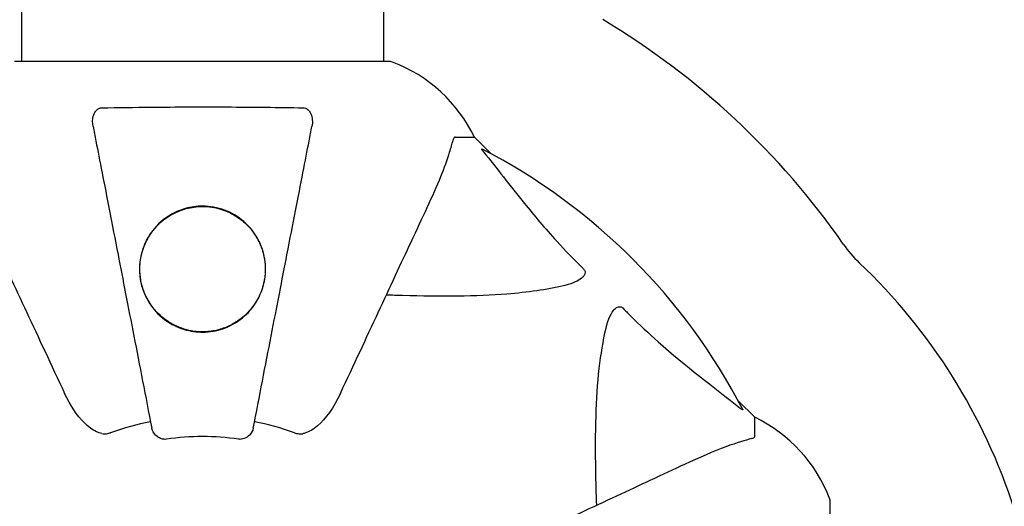
# Model space of a CAD drawing. Units: millimetres. Extents: x -420132 to 24191, y -121926 to 12089.
# Drawn here: x 8028 to 8192, y 5293 to 5374 of the extents above; entities that cross this region are included whole.
import ezdxf

# ---------------------------------------------------------------- set-up
doc = ezdxf.new("R2010")
doc.units = ezdxf.units.MM
doc.header["$LTSCALE"] = 50
doc.layers.add('Widoczne (ISO)', color=255, linetype='Continuous', lineweight=25)
doc.layers.add('Wymiar (ISO)', color=7, linetype='Continuous', lineweight=18, true_color=0x82bfff)
doc.styles.add('Tekst etykiety (ISO)', font='tahoma.ttf')
doc.dimstyles.new('Domyślne (ISO)', dxfattribs={"dimscale": 50, "dimtxt": 3.5, "dimasz": 2.5, "dimexe": 3.175, "dimexo": 0, "dimgap": 0.762, "dimtad": 1, "dimtoh": 1, "dimdec": 0, "dimrnd": 1e-08, "dimzin": 0, "dimtxsty": 'Tekst etykiety (ISO)', "dimcen": 0.09, "dimdle": 10, "dimclrd": 256, "dimclre": 256, "dimclrt": 256, "dimadec": 0, "dimazin": 0, "dimtfac": 0.714286, "dimtdec": 0, "dimtmove": 0, "dimatfit": 3, "dimfxl": 1, "dimtolj": 1, "dimtzin": 0, "dimlwd": -1, "dimlwe": -1, "dimarcsym": 0})

# ---------------------------------------------------------------- blocks, each defined once
blk = doc.blocks.new('*D16')
at = {"layer": 'Defpoints', "color": 0, "transparency": 16777216}
for p in [(6693.21, 6509.48), (3824.85, 2001.29), (8289.21, 2001.29)]:
    blk.add_point(p, dxfattribs=at)
at = {"layer": 'Wymiar (ISO)', "transparency": 16777216}
for p, q in [((6693.21, 6509.48), (3666.1, 6509.48)), ((3824.85, 6384.48), (3824.85, 2126.29)), ((8289.21, 2001.29), (3666.1, 2001.29))]:
    blk.add_line(p, q, dxfattribs=at)
for points in [[(3804.02, 6384.48), (3845.69, 6384.48), (3824.85, 6509.48)], [(3804.02, 2126.29), (3845.69, 2126.29), (3824.85, 2001.29)]]:
    blk.add_solid(points, dxfattribs=at)
at = {"layer": 'Wymiar (ISO)', "transparency": 16777216, "insert": (3603.76, 4255.38), "char_height": 175, "attachment_point": 2, "rotation": 90, "style": 'Tekst etykiety (ISO)'}
blk.add_mtext('\\A1;4508', dxfattribs=at)

msp = doc.modelspace()

# ---------------------------------------------------------------- linework, layer by layer
at = {"layer": 'Widoczne (ISO)'}
for p, q in [((8028.06, 5492.57), (8028.06, 5367.07)), ((8088.36, 5492.57), (8088.36, 5367.07)), ((8089.51, 5367.07), (8026.91, 5367.07)), ((8100.34, 5354.48), (8103.51, 5354.48)), ((8106.25, 5351.73), (8103.51, 5354.48)), ((8103.51, 5354.48), (8106.25, 5351.73)), ((8150.21, 5307.78), (8147.46, 5310.52)), ((8147.46, 5310.52), (8150.21, 5307.78)), ((8150.21, 5304.61), (8150.21, 5307.78)), ((8162.8, 5231.18), (8162.8, 5293.78))]:
    msp.add_line(p, q, dxfattribs=at)
for centre, radius, start, end in [((8058.21, 5262.48), 130, 34.7869, 59.1361), ((8089.51, 5366.07), 1, 69.1867, 90), ((8089.51, 5366.07), 1, 69.1867, 90), ((8080.98, 5343.64), 25, 25.6956, 69.1867), ((8080.98, 5343.64), 25, 25.6956, 69.1867), ((8058.21, 5262.48), 101.36, 27.3738, 62.6262), ((8181.4, 5348.06), 20, 214.7869, 226.4892), ((8100.16, 5262.48), 98, 17.78, 46.4892), ((8139.37, 5285.25), 25, 20.8133, 64.3044), ((8139.37, 5285.25), 25, 20.8133, 64.3044), ((8058.21, 5262.48), 45.39, 101, 109.723), ((8058.21, 5262.48), 45.39, 70.277, 79), ((8058.21, 5262.48), 42.08, 81.774, 98.226), ((8161.8, 5293.78), 1, 0, 20.8133), ((8161.8, 5293.78), 1, 0, 20.8133)]:
    msp.add_arc(centre, radius, start, end, dxfattribs=at)
for points, knots in [([(8039.98, 5356.25), (8039.86, 5356.86), (8039.88, 5357.46), (8040.09, 5358.26), (8040.2, 5358.52), (8040.44, 5358.87), (8040.55, 5359), (8040.79, 5359.18), (8040.9, 5359.25), (8041.09, 5359.32), (8041.16, 5359.34), (8041.31, 5359.37), (8041.38, 5359.37), (8041.45, 5359.38)], [0, 0, 0, 0, 0.2316755, 0.2316755, 0.3642878, 0.3642878, 0.4481993, 0.4481993, 0.5091909, 0.5091909, 0.5443069, 0.5443069, 0.5810898, 0.5810898, 0.5810898, 0.5810898]), ([(8041.45, 5359.38), (8044.12, 5359.42), (8046.89, 5359.46), (8053.84, 5359.52), (8058.05, 5359.53), (8066.62, 5359.5), (8070.91, 5359.45), (8074.97, 5359.38)], [-3.839757, -3.839757, -3.839757, -3.839757, -2.971401, -2.971401, -1.713368, -1.713368, -0.390285, -0.390285, -0.390285, -0.390285]), ([(8074.97, 5359.38), (8075.09, 5359.37), (8075.22, 5359.35), (8075.46, 5359.27), (8075.57, 5359.22), (8075.78, 5359.07), (8075.88, 5358.97), (8076.1, 5358.71), (8076.2, 5358.53), (8076.4, 5358.06), (8076.48, 5357.72), (8076.53, 5356.99), (8076.51, 5356.61), (8076.44, 5356.25)], [0, 0, 0, 0, 0.0405527, 0.0405527, 0.0770027, 0.0770027, 0.1196644, 0.1196644, 0.1860906, 0.1860906, 0.2931262, 0.2931262, 0.4025768, 0.4025768, 0.4025768, 0.4025768]), ([(8039.98, 5356.25), (8040.13, 5355.5), (8040.28, 5354.69), (8040.76, 5352.25), (8041.1, 5350.49), (8041.86, 5346.61), (8042.27, 5344.48), (8043.16, 5339.92), (8043.63, 5337.48), (8044.13, 5334.9), (8044.94, 5330.76), (8045.82, 5326.2), (8047.72, 5316.46), (8048.72, 5311.28), (8049.76, 5305.94), (8049.76, 5305.94), (8049.76, 5305.94)], [0.494658, 0.494658, 0.494658, 0.494658, 1.116027, 1.116027, 2.232055, 2.232055, 3.348082, 3.348082, 4.464109, 4.464109, 4.464109, 6.253052, 6.253052, 8.041993, 8.041993, 8.042107, 8.042107, 8.042107, 8.042107]), ([(8066.66, 5305.94), (8066.66, 5305.94), (8066.66, 5305.94), (8067.7, 5311.29), (8068.7, 5316.46), (8070.59, 5326.19), (8071.48, 5330.75), (8072.28, 5334.89), (8072.79, 5337.47), (8073.26, 5339.91), (8074.15, 5344.48), (8074.56, 5346.6), (8075.32, 5350.49), (8075.66, 5352.25), (8076.13, 5354.69), (8076.29, 5355.5), (8076.44, 5356.25)], [0.888905, 0.888905, 0.888905, 0.888905, 0.88942, 0.88942, 2.677464, 2.677464, 4.465509, 4.465509, 4.465509, 5.581887, 5.581887, 6.698264, 6.698264, 7.814641, 7.814641, 8.436361, 8.436361, 8.436361, 8.436361]), ([(8095.65, 5342.78), (8096.5, 5344.59), (8097.27, 5346.31), (8098.51, 5349.38), (8099, 5350.75), (8099.61, 5352.7), (8099.8, 5353.37), (8099.95, 5353.97)], [-2.923859, -2.923859, -2.923859, -2.923859, -1.830403, -1.830403, -0.841646, -0.841646, -0.273627, -0.273627, -0.273627, -0.273627]), ([(8100.34, 5354.48), (8100.26, 5354.48), (8100.2, 5354.45), (8100.07, 5354.32), (8100.01, 5354.17), (8099.95, 5353.97)], [0, 0, 0, 0, 0.0651008, 0.0651008, 0.1767336, 0.1767336, 0.1767336, 0.1767336]), ([(8105.03, 5352.05), (8105.02, 5352.05), (8105.01, 5352.06), (8104.91, 5352.19), (8104.82, 5352.31), (8104.74, 5352.44), (8104.73, 5352.48), (8104.74, 5352.52), (8104.76, 5352.52), (8104.8, 5352.5), (8104.81, 5352.49), (8104.82, 5352.49)], [0.8751293, 0.8751293, 0.8751293, 0.8751293, 0.8786792, 0.8786792, 0.9337906, 0.9337906, 0.9692974, 0.9692974, 1.0016433, 1.0016433, 1.0082698, 1.0082698, 1.0082698, 1.0082698]), ([(8105.03, 5352.05), (8107.19, 5349.36), (8109.43, 5346.42), (8113.49, 5341.4), (8115.26, 5339.29), (8118.67, 5335.56), (8120.15, 5334.04), (8121.69, 5332.54)], [-3.381637, -3.381637, -3.381637, -3.381637, -2.051466, -2.051466, -1.136841, -1.136841, -0.473976, -0.473976, -0.473976, -0.473976]), ([(8020.76, 5342.78), (8021.58, 5341.02), (8022.48, 5339.09), (8023.46, 5336.99), (8025.07, 5333.54), (8026.91, 5329.6), (8030.87, 5321.09), (8032.99, 5316.56), (8035.22, 5311.77)], [4.887094, 4.887094, 4.887094, 4.887094, 6.113907, 6.113907, 6.113907, 8.129864, 8.129864, 10.064486, 10.064486, 10.064486, 10.064486]), ([(8058.21, 5342.98), (8058.83, 5342.98), (8059.45, 5342.92), (8060.69, 5342.7), (8061.29, 5342.53), (8063.05, 5341.88), (8064.14, 5341.23), (8066.31, 5339.35), (8067.27, 5338.03), (8068.33, 5335.49), (8068.59, 5334.39), (8068.73, 5332.57), (8068.71, 5331.86), (8068.55, 5330.55), (8068.42, 5329.96), (8068.04, 5328.72), (8067.77, 5328.09), (8066.96, 5326.58), (8066.33, 5325.74), (8064.68, 5324.12), (8063.62, 5323.38), (8061.38, 5322.4), (8060.27, 5322.12), (8058.04, 5321.92), (8056.95, 5322), (8054.78, 5322.48), (8053.74, 5322.91), (8051.62, 5324.18), (8050.59, 5325.12), (8049.26, 5326.92), (8048.85, 5327.65), (8048.28, 5328.99), (8048.09, 5329.59), (8047.82, 5330.81), (8047.74, 5331.44), (8047.68, 5332.92), (8047.75, 5333.77), (8048.21, 5335.95), (8048.76, 5337.27), (8050.36, 5339.58), (8051.34, 5340.54), (8053.33, 5341.83), (8054.3, 5342.29), (8056.28, 5342.84), (8057.23, 5342.98), (8058.21, 5342.98)], [-6.869751, -6.869751, -6.869751, -6.869751, -6.682298, -6.682298, -6.486538, -6.486538, -6.08034, -6.08034, -5.553322, -5.553322, -5.183747, -5.183747, -4.946119, -4.946119, -4.746088, -4.746088, -4.523876, -4.523876, -4.20205, -4.20205, -3.833321, -3.833321, -3.525421, -3.525421, -3.233792, -3.233792, -2.916646, -2.916646, -2.511435, -2.511435, -2.256196, -2.256196, -2.055925, -2.055925, -1.846501, -1.846501, -1.557886, -1.557886, -1.084455, -1.084455, -0.632155, -0.632155, -0.292131, -0.292131, 0, 0, 0, 0]), ([(8059.25, 5322.08), (8059.8, 5322.13), (8060.33, 5322.23), (8061.59, 5322.56), (8062.28, 5322.83), (8063.55, 5323.47), (8064.14, 5323.85), (8066.1, 5325.39), (8067.13, 5326.8), (8068.13, 5329.07), (8068.37, 5329.91), (8068.73, 5332.06), (8068.7, 5333.37), (8068.27, 5335.41), (8068.02, 5336.17), (8067.23, 5337.86), (8066.63, 5338.77), (8065.34, 5340.15), (8064.76, 5340.65), (8063.53, 5341.5), (8062.88, 5341.85), (8061.32, 5342.5), (8060.38, 5342.75), (8058.65, 5342.94), (8057.9, 5342.95), (8057.16, 5342.87), (8056.26, 5342.78), (8055.37, 5342.57), (8053.5, 5341.87), (8052.54, 5341.32), (8050.67, 5339.84), (8049.83, 5338.84), (8048.35, 5336.33), (8047.87, 5334.71), (8047.69, 5331.55), (8047.94, 5329.97), (8049, 5327.39), (8049.67, 5326.32), (8051.3, 5324.56), (8052.24, 5323.82), (8054.22, 5322.76), (8055.26, 5322.39), (8057.07, 5322.06), (8057.84, 5322), (8058.82, 5322.04), (8059.04, 5322.06), (8059.25, 5322.08)], [-3.732946, -3.732946, -3.732946, -3.732946, -3.572626, -3.572626, -3.351422, -3.351422, -3.132422, -3.132422, -2.543536, -2.543536, -2.218854, -2.218854, -1.712486, -1.712486, -1.409063, -1.409063, -1.003479, -1.003479, -0.740368, -0.740368, -0.505254, -0.505254, -0.215943, -0.215943, 0, 0, 0, 0.266199, 0.266199, 0.616939, 0.616939, 1.080751, 1.080751, 1.717242, 1.717242, 2.313607, 2.313607, 2.751859, 2.751859, 3.128939, 3.128939, 3.449519, 3.449519, 3.67138, 3.67138, 3.732922, 3.732922, 3.732922, 3.732922]), ([(8081.19, 5311.77), (8083.43, 5316.56), (8085.54, 5321.09), (8089.51, 5329.6), (8091.35, 5333.54), (8092.96, 5336.99), (8093.94, 5339.09), (8094.84, 5341.02), (8095.65, 5342.78)], [2.163328, 2.163328, 2.163328, 2.163328, 4.09795, 4.09795, 6.113906, 6.113906, 6.113906, 7.34072, 7.34072, 7.34072, 7.34072]), ([(8121.69, 5332.54), (8121.69, 5332.53), (8121.7, 5332.53), (8121.75, 5332.47), (8121.79, 5332.42), (8121.86, 5332.31), (8121.89, 5332.26), (8121.94, 5332.11), (8121.95, 5332.03), (8121.95, 5331.8), (8121.9, 5331.66), (8121.76, 5331.39), (8121.65, 5331.25), (8121.53, 5331.13), (8121.09, 5330.69), (8120.31, 5330.26), (8118.9, 5329.84), (8118.64, 5329.77), (8118.38, 5329.71)], [3.5334714, 3.5334714, 3.5334714, 3.5334714, 3.5360525, 3.5360525, 3.5562458, 3.5562458, 3.5793269, 3.5793269, 3.6167663, 3.6167663, 3.6956214, 3.6956214, 3.804605, 3.804605, 3.804605, 4.1935737, 4.1935737, 4.2774028, 4.2774028, 4.2774028, 4.2774028]), ([(8118.38, 5329.71), (8115.54, 5329.05), (8112.4, 5328.59), (8103.78, 5327.91), (8097.98, 5327.9), (8090.66, 5328.09), (8089.75, 5328.12), (8088.83, 5328.15)], [-5.840535, -5.840535, -5.840535, -5.840535, -4.312486, -4.312486, -2.041879, -2.041879, -1.725443, -1.725443, -1.725443, -1.725443]), ([(8125.44, 5322.64), (8125.81, 5324.22), (8126.32, 5325.26), (8126.86, 5325.79), (8127.08, 5326.01), (8127.3, 5326.15), (8127.61, 5326.22), (8127.72, 5326.23), (8127.91, 5326.19), (8127.98, 5326.17), (8128.11, 5326.09), (8128.16, 5326.06), (8128.24, 5325.99), (8128.25, 5325.97), (8128.27, 5325.96)], [4.2161666, 4.2161666, 4.2161666, 4.2161666, 4.692072, 4.692072, 4.692072, 4.8854145, 4.8854145, 4.96663, 4.96663, 5.010038, 5.010038, 5.039388, 5.039388, 5.0498949, 5.0498949, 5.0498949, 5.0498949]), ([(8128.27, 5325.96), (8128.68, 5325.54), (8129.09, 5325.13), (8131.04, 5323.18), (8132.57, 5321.75), (8138.74, 5316.26), (8143.31, 5312.9), (8147.78, 5309.29)], [-3.292921, -3.292921, -3.292921, -3.292921, -3.092582, -3.092582, -2.344532, -2.344532, -0.096806, -0.096806, -0.096806, -0.096806]), ([(8123.88, 5293.1), (8123.82, 5295.08), (8123.77, 5297), (8123.63, 5305.24), (8123.74, 5310.93), (8124.58, 5318.28), (8124.95, 5320.52), (8125.44, 5322.64)], [-7.441453, -7.441453, -7.441453, -7.441453, -6.631063, -6.631063, -3.871284, -3.871284, -2.578772, -2.578772, -2.578772, -2.578772]), ([(8041.45, 5305.06), (8041.12, 5305.13), (8040.8, 5305.25), (8039.87, 5305.69), (8039.18, 5306.19), (8037.29, 5308.06), (8036.18, 5309.73), (8035.22, 5311.77)], [0.1601511, 0.1601511, 0.1601511, 0.1601511, 0.2789651, 0.2789651, 0.5590911, 0.5590911, 1.0329565, 1.0329565, 1.0329565, 1.0329565]), ([(8081.19, 5311.77), (8080.07, 5309.37), (8078.74, 5307.52), (8076.65, 5305.75), (8075.96, 5305.35), (8075.18, 5305.11), (8075.08, 5305.08), (8074.97, 5305.06)], [0, 0, 0, 0, 1.237629, 1.237629, 1.877414, 1.877414, 1.97501, 1.97501, 1.97501, 1.97501]), ([(8148.22, 5309.08), (8148.24, 5309.04), (8148.25, 5309.01), (8148.23, 5308.99), (8148.2, 5309), (8148.11, 5309.04), (8148.05, 5309.09), (8147.92, 5309.18), (8147.85, 5309.24), (8147.78, 5309.29)], [0.66790836, 0.66790836, 0.66790836, 0.66790836, 0.68756319, 0.68756319, 0.70698655, 0.70698655, 0.72910654, 0.72910654, 0.74763999, 0.74763999, 0.74763999, 0.74763999]), ([(8052.19, 5304.12), (8052.06, 5304.1), (8051.93, 5304.1), (8051.64, 5304.13), (8051.49, 5304.16), (8051.14, 5304.28), (8050.94, 5304.39), (8050.5, 5304.7), (8050.27, 5304.93), (8049.92, 5305.43), (8049.81, 5305.68), (8049.76, 5305.94)], [0, 0, 0, 0, 0.0396836, 0.0396836, 0.0905188, 0.0905188, 0.1673316, 0.1673316, 0.2736365, 0.2736365, 0.3778204, 0.3778204, 0.3778204, 0.3778204]), ([(8066.66, 5305.94), (8066.58, 5305.54), (8066.35, 5305.15), (8065.78, 5304.58), (8065.49, 5304.38), (8065.03, 5304.19), (8064.87, 5304.15), (8064.62, 5304.11), (8064.54, 5304.11), (8064.39, 5304.1), (8064.31, 5304.11), (8064.23, 5304.12)], [0, 0, 0, 0, 0.2355522, 0.2355522, 0.4078692, 0.4078692, 0.4868555, 0.4868555, 0.5223203, 0.5223203, 0.5562282, 0.5562282, 0.5562282, 0.5562282]), ([(8041.45, 5305.06), (8041.58, 5305.03), (8041.72, 5305.02), (8042.11, 5305.02), (8042.36, 5305.05), (8042.71, 5305.15), (8042.8, 5305.17), (8042.89, 5305.21)], [-0.1558142, -0.1558142, -0.1558142, -0.1558142, -0.1088397, -0.1088397, -0.0285546, -0.0285546, 0, 0, 0, 0]), ([(8073.53, 5305.21), (8073.76, 5305.12), (8074.01, 5305.06), (8074.47, 5305.01), (8074.7, 5305.01), (8074.93, 5305.05), (8074.95, 5305.06), (8074.97, 5305.06)], [-0.6576908, -0.6576908, -0.6576908, -0.6576908, -0.5826884, -0.5826884, -0.5093339, -0.5093339, -0.502027, -0.502027, -0.502027, -0.502027]), ([(8149.7, 5304.22), (8148.67, 5303.95), (8147.27, 5303.55), (8143.32, 5302.09), (8140.99, 5301.08), (8138.51, 5299.92)], [-2.891192, -2.891192, -2.891192, -2.891192, -1.528318, -1.528318, 0, 0, 0, 0]), ([(8149.7, 5304.22), (8149.86, 5304.26), (8150, 5304.31), (8150.17, 5304.44), (8150.21, 5304.51), (8150.21, 5304.61)], [0, 0, 0, 0, 0.1541752, 0.1541752, 0.2866473, 0.2866473, 0.2866473, 0.2866473]), ([(8138.51, 5299.92), (8136.76, 5299.1), (8134.83, 5298.2), (8132.73, 5297.22), (8129.28, 5295.62), (8125.33, 5293.78), (8116.83, 5289.81), (8112.29, 5287.7), (8107.5, 5285.46)], [4.887094, 4.887094, 4.887094, 4.887094, 6.113907, 6.113907, 6.113907, 8.129864, 8.129864, 10.064486, 10.064486, 10.064486, 10.064486])]:
    msp.add_open_spline(points, degree=3, knots=knots, dxfattribs=at)

# ---------------------------------------------------------------- dimensions: what is measured, and where the dimension line sits
at = {"layer": 'Wymiar (ISO)'}
dim = msp.add_linear_dim(base=(3824.85, 2001.29), p1=(6693.21, 6509.48), p2=(8289.21, 2001.29), angle=90, dimstyle='Domyślne (ISO)', override={"dimtoh": 0, "dimdec": 0, "dimtp": 0, "dimtm": 0, "dimtdec": 0, "dimtofl": 0, "dimatfit": 1}, dxfattribs=at)
dim.commit()
dim.dimension.update_dxf_attribs({"geometry": '*D16', "text_midpoint": (3824.85, 4255.38), "dimtype": 160})

doc.saveas('drawing.dxf')
